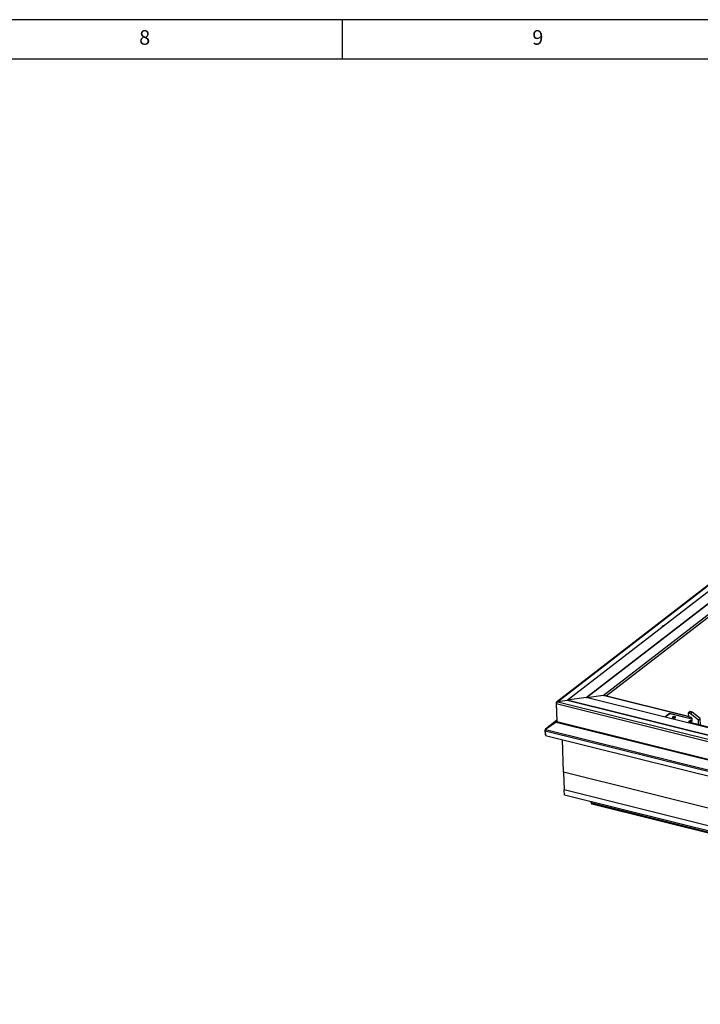
# Model space of a CAD drawing. Extents: x 5 to 594, y 5 to 415.
# Drawn here: x 356 to 443, y 290 to 415 of the extents above; entities that cross this region are included whole.
import ezdxf

# ---------------------------------------------------------------- set-up
doc = ezdxf.new("R2010")
doc.units = 0
doc.layers.get('0').update_dxf_attribs({"linetype": 'CONTINUOUS'})
doc.styles.add('SLDTEXTSTYLE0', font='ISOCP', dxfattribs={"width": 0.96})

msp = doc.modelspace()

# ---------------------------------------------------------------- linework, layer by layer
at = {"color": 7, "linetype": 'CONTINUOUS'}
for p, q in [((589, 415), (5, 415)), ((397, 415), (397, 410)), ((584, 410), (10, 410)), ((452.394761, 349.953075), (424.248883, 328.228232)), ((425.60173, 328.477702), (452.762497, 349.442172)), ((428.006679, 328.810448), (453.341073, 348.365204)), ((428.042528, 328.801505), (453.342373, 348.329593)), ((437.772304, 337.943967), (437.720122, 337.903689)), ((437.720122, 337.903689), (437.790828, 337.886052)), ((437.84301, 337.92633), (437.772304, 337.943967)), ((437.774267, 337.890183), (437.772304, 337.943967)), ((437.785152, 337.887468), (437.81574, 337.911079)), ((437.81574, 337.911079), (437.821416, 337.909663)), ((424.184377, 328.099917), (424.26721, 325.82976)), ((424.217443, 328.038375), (424.300276, 325.768219)), ((425.60303, 328.442091), (424.400553, 328.275719)), ((428.006679, 328.810448), (425.60173, 328.477702)), ((425.60173, 328.477702), (425.60303, 328.442091)), ((533.903784, 301.46241), (425.60173, 328.477702)), ((533.905083, 301.426799), (425.60303, 328.442091)), ((533.325207, 302.539378), (428.006679, 328.810448)), ((430.172433, 329.074309), (428.098967, 328.787427)), ((441.01599, 326.399146), (430.315494, 329.06832)), ((438.628979, 326.765022), (438.037343, 326.308359)), ((441.450633, 326.061177), (438.628979, 326.765022)), ((438.630523, 326.722684), (438.628979, 326.765022)), ((441.00049, 326.823156), (441.015919, 326.400284)), ((441.241346, 327.018879), (441.006527, 326.83763)), ((441.250009, 326.782969), (441.02099, 326.840096)), ((441.484829, 326.964218), (441.255809, 327.021345)), ((442.288055, 325.956891), (441.260256, 326.777751)), ((442.522874, 326.13814), (441.495076, 326.959)), ((424.264917, 325.892748), (422.83514, 324.789152)), ((424.201968, 325.740384), (422.845198, 324.79643)), ((424.223224, 325.700825), (422.866448, 324.756872)), ((424.228415, 325.702592), (424.201968, 325.740384)), ((438.658556, 326.74432), (438.079967, 326.297727)), ((441.451123, 326.047731), (438.658556, 326.74432)), ((439.010574, 326.281847), (439.010931, 326.272054)), ((439.090976, 326.302601), (439.121168, 326.324366)), ((439.149273, 326.290006), (439.090976, 326.302601)), ((439.1146, 326.251352), (439.155651, 326.27617)), ((439.160537, 326.238952), (439.1146, 326.251352)), ((439.121168, 326.324366), (439.173124, 326.307201)), ((439.122208, 326.295854), (439.121168, 326.324366)), ((439.159884, 326.284001), (439.149273, 326.290006)), ((439.155651, 326.27617), (439.159884, 326.284001)), ((439.156973, 326.239915), (439.155651, 326.27617)), ((439.161497, 326.239791), (439.159884, 326.284001)), ((439.191945, 326.266373), (439.160537, 326.238952)), ((439.160653, 326.262947), (439.17491, 326.258237)), ((439.173124, 326.307201), (439.190076, 326.305767)), ((439.17491, 326.258237), (439.173124, 326.307201)), ((439.17491, 326.258237), (439.181945, 326.257642)), ((439.190076, 326.305767), (439.203955, 326.310995)), ((439.191526, 326.266009), (439.190076, 326.305767)), ((439.205824, 326.271601), (439.191945, 326.266373)), ((439.203955, 326.310995), (439.235359, 326.338416)), ((439.205398, 326.271441), (439.203955, 326.310995)), ((439.222776, 326.270166), (439.205824, 326.271601)), ((439.215742, 326.270761), (439.236188, 326.288613)), ((439.274731, 326.253001), (439.222776, 326.270166)), ((439.235359, 326.338416), (439.2813, 326.326016)), ((439.236941, 326.295084), (439.235359, 326.338416)), ((439.240247, 326.301199), (439.236013, 326.293367)), ((439.236013, 326.293367), (439.246627, 326.287361)), ((439.237031, 326.265457), (439.236013, 326.293367)), ((439.2813, 326.326016), (439.240247, 326.301199)), ((439.246627, 326.287361), (439.304921, 326.274767)), ((439.247553, 326.261981), (439.246627, 326.287361)), ((439.304921, 326.274767), (439.274731, 326.253001)), ((439.385683, 326.285728), (439.385326, 326.29552)), ((441.038043, 326.372711), (441.357707, 326.292972)), ((441.275914, 325.891583), (441.041094, 325.710334)), ((441.041094, 325.710334), (443.513161, 325.093692)), ((441.283575, 325.861544), (441.076296, 325.701553)), ((441.460003, 325.804325), (441.275515, 325.651859)), ((441.458481, 325.846043), (441.275914, 325.891583)), ((441.277189, 325.856617), (441.275914, 325.891583)), ((441.459293, 325.823787), (441.298037, 325.864011)), ((441.446198, 326.182685), (441.460003, 325.804325)), ((442.31975, 325.391381), (442.299932, 325.934536)), ((442.563401, 325.330604), (442.534751, 326.115785)), ((422.770635, 324.660838), (422.792561, 324.059915)), ((422.803695, 324.599297), (422.825621, 323.998373)), ((422.870774, 324.75988), (422.845198, 324.79643)), ((422.823662, 324.052157), (422.792561, 324.059915)), ((422.825621, 323.998373), (534.689875, 296.094512)), ((425.140915, 319.341161), (424.99069, 323.45831)), ((425.140759, 319.345395), (425.134043, 319.34021)), ((425.134043, 319.34021), (425.216876, 317.070054)), ((534.424924, 292.078261), (425.134043, 319.34021)), ((534.423271, 292.081339), (425.140915, 319.341161)), ((534.507757, 289.808105), (425.216876, 317.070054)), ((425.248111, 316.403312), (425.223846, 317.068316)), ((458.577949, 308.089385), (425.248111, 316.403312)), ((428.562099, 315.576658), (428.725145, 315.273164)), ((428.721897, 315.36219), (428.613577, 315.563816)), ((428.715467, 315.538401), (428.721897, 315.36219)), ((445.35696, 311.212674), (428.721897, 315.36219)), ((428.725145, 315.273164), (428.721897, 315.36219)), ((428.721897, 315.36219), (445.109989, 311.274279)), ((445.270586, 311.146004), (428.725145, 315.273164))]:
    msp.add_line(p, q, dxfattribs=at)
at = {"color": 8, "linetype": 'CONTINUOUS'}
for p, q in [((452.474505, 349.945046), (424.400553, 328.275719)), ((430.172433, 329.074309), (453.863092, 347.360321)), ((430.551242, 329.009514), (453.926342, 347.051957)), ((424.223119, 328.090253), (424.184377, 328.099917)), ((424.217443, 328.038375), (534.181749, 300.608444)), ((424.400553, 328.275719), (534.194374, 300.888315)), ((441.395072, 326.274889), (430.172433, 329.074309)), ((441.255809, 327.021345), (441.02099, 326.840096)), ((441.250009, 326.782969), (441.484829, 326.964218)), ((441.495076, 326.959), (441.260256, 326.777751)), ((424.264931, 325.892273), (422.845198, 324.79643)), ((424.218778, 325.753358), (424.201968, 325.740384)), ((424.223224, 325.700825), (534.30933, 298.240512)), ((424.29831, 325.822003), (424.26721, 325.82976)), ((424.300276, 325.768219), (534.264582, 298.338288)), ((441.298037, 325.864011), (441.084812, 325.69943)), ((442.288055, 325.956891), (442.522874, 326.13814)), ((442.534751, 326.115785), (442.299932, 325.934536)), ((422.809377, 324.651175), (422.770635, 324.660838)), ((422.803695, 324.599297), (534.667949, 296.695436)), ((422.866448, 324.756872), (534.669802, 296.868201))]:
    msp.add_line(p, q, dxfattribs=at)
at = {"color": 7, "linetype": 'CONTINUOUS', "flags": 128}
for points in [[(439.093536, 326.209465), (439.148425, 326.200508), (439.207709, 326.199505), (439.266123, 326.206546), (439.318474, 326.221002), (439.360113, 326.241591), (439.387337, 326.266484), (439.397728, 326.293468), (439.390366, 326.320145), (439.365902, 326.344145), (439.326508, 326.363337), (439.275689, 326.376014), (439.217958, 326.381049), (439.158445, 326.377996), (439.102435, 326.367127), (439.054911, 326.349405), (439.020091, 326.326408), (439.001069, 326.300177), (438.999537, 326.273044), (439.015633, 326.247418), (439.047922, 326.225578), (439.093536, 326.209465)], [(439.300872, 326.362886), (439.247438, 326.372317), (439.189163, 326.373562), (439.131747, 326.366497), (439.08081, 326.351817), (439.04134, 326.330956), (439.017201, 326.305958), (439.010755, 326.279268), (439.022631, 326.253501), (439.05167, 326.231176), (439.095028, 326.214482), (439.148459, 326.205051), (439.206738, 326.203806), (439.264153, 326.21087), (439.31509, 326.225551), (439.354557, 326.246411), (439.378698, 326.271409), (439.385144, 326.298099), (439.373266, 326.323867), (439.344229, 326.346191), (439.300872, 326.362886)], [(439.365962, 326.245665), (439.379055, 326.261617), (439.385683, 326.285728)]]:
    msp.add_lwpolyline(points, dxfattribs=at)
at = {"color": 7, "linetype": 'CONTINUOUS'}
for centre, radius, start, end in [((441.016276, 326.824927), 0.015885, 72.73881137, 186.39838808), ((441.251092, 327.005367), 0.01666, 73.55479554, 125.80338943), ((441.243099, 326.756728), 0.027135, 50.78123924, 75.24722991), ((441.477919, 326.937977), 0.027135, 50.78123924, 75.24722991), ((439.063141, 326.276787), 0.052424, 185.18005481, 235.59260013), ((441.046676, 326.4023), 0.030823, 183.7494248, 253.73510621), ((441.293323, 325.848021), 0.01667, 73.57207394, 125.78611103), ((441.323196, 326.174637), 0.123265, 3.74324166, 73.74128935), ((442.268903, 325.932383), 0.031104, 3.96996704, 51.99344068), ((442.503722, 326.113632), 0.031104, 3.96996704, 51.99344068)]:
    msp.add_arc(centre, radius, start, end, dxfattribs=at)
for centre, major_axis, ratio, start_param, end_param in [((424.407049, 328.097667), (0.222172, -0.020382), 0.7962080146, 1.6728803062, 3.243676633), ((424.407049, 328.097667), (0.154036, 0.148227), 0.7471842991, 0.9816763829, 2.5524727097), ((430.178929, 328.896257), (0.272533, 0.057077), 0.634378088, 0.9188897863, 1.4623443421), ((424.077605, 325.770469), (0.187186, 0.071436), 0.4253083681, 5.2667441851, 6.1394088111), ((424.077605, 325.770469), (0.222687, -0.004222), 0.3994582604, 5.4326803766, 6.3053450026), ((422.993305, 324.658588), (0.222172, -0.020382), 0.7962080146, 2.371012007, 3.243676633), ((422.993305, 324.658588), (0.154036, 0.148227), 0.7471842991, 1.6798080837, 2.5524727097)]:
    msp.add_ellipse(centre, major_axis=major_axis, ratio=ratio, start_param=start_param, end_param=end_param, dxfattribs=at)

# ---------------------------------------------------------------- texts
at = {"color": 7, "linetype": 'CONTINUOUS', "char_height": 1.852083, "attachment_point": 1, "style": 'SLDTEXTSTYLE0'}
for s, insert in [('8', (371.166675, 413.668016)), ('9', (421.166675, 413.668016))]:
    msp.add_mtext(s, dxfattribs=dict(at, insert=insert))

doc.saveas('drawing.dxf')
